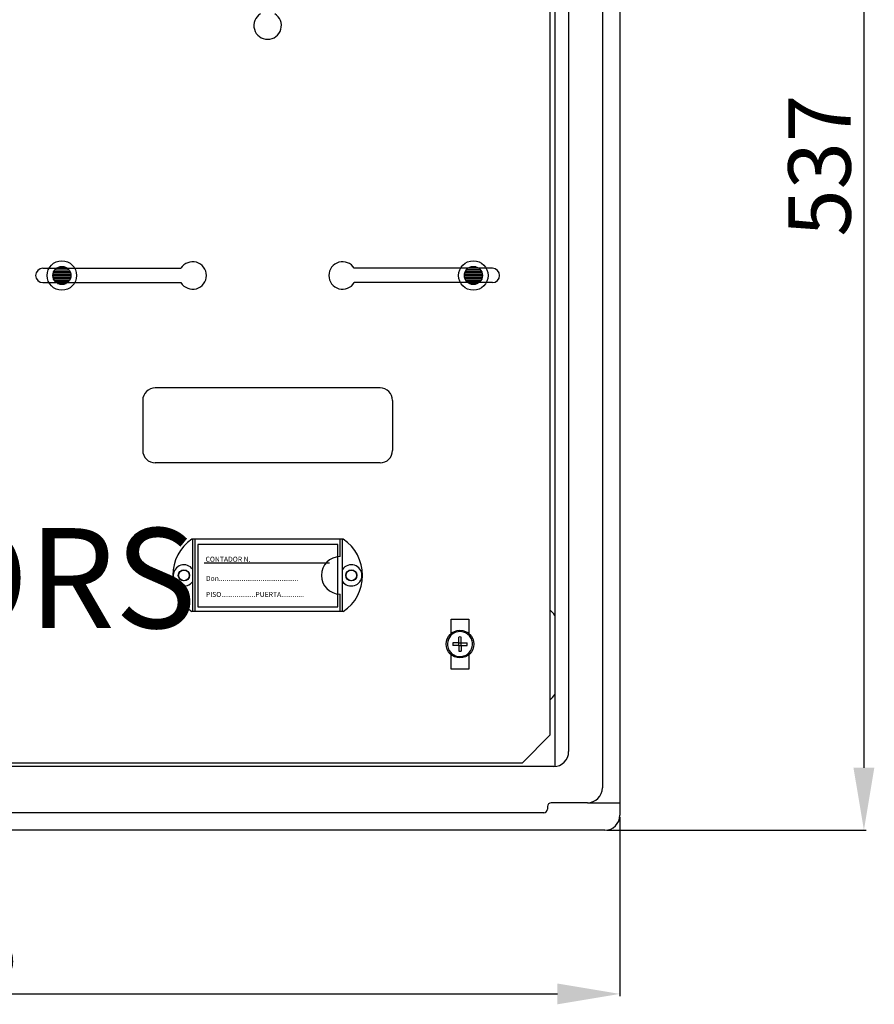
# Model space of a CAD drawing. Extents: x 250 to 471, y 1617 to 1761.
# Drawn here: x 313 to 381, y 1617 to 1696 of the extents above; entities that cross this region are included whole.
import ezdxf

# ---------------------------------------------------------------- set-up
doc = ezdxf.new("R2010")
doc.units = 0
doc.header["$MEASUREMENT"] = 0
doc.layers.get('0').update_dxf_attribs({"linetype": 'CONTINUOUS'})
doc.layers.get('DEFPOINTS').update_dxf_attribs({"linetype": 'CONTINUOUS'})
doc.layers.add('COTES', color=2, linetype='CONTINUOUS')
doc.styles.add('ROMANS', font='ARIAL.TTF')
doc.dimstyles.get("Standard").update_dxf_attribs({"dimtxt": 4.5, "dimasz": 5, "dimexe": 0.18, "dimexo": 0.0625, "dimgap": 1, "dimtad": 1, "dimdec": 1, "dimzin": 0, "dimdsep": 46, "dimtxsty": 'ROMANS', "dimcen": 1, "dimclrd": 256, "dimclre": 256, "dimclrt": 256, "dimadec": 0, "dimazin": 0, "dimtfac": 1, "dimtdec": 1, "dimtofl": 0, "dimtmove": 0, "dimatfit": 3, "dimfxl": 1, "dimtolj": 1, "dimtzin": 0, "dimarcsym": 0})

# ---------------------------------------------------------------- blocks, each defined once
blk = doc.blocks.new('*D39')
at = {"lineweight": -2}
for p, q in [((359.158, 1738.199), (380.594, 1738.199)), ((380.414, 1733.199), (380.414, 1635.768)), ((359.837, 1630.768), (380.594, 1630.768))]:
    blk.add_line(p, q, dxfattribs=at)
for points in [[(379.58, 1733.199), (381.247, 1733.199), (380.414, 1738.199)], [(379.58, 1635.768), (381.247, 1635.768), (380.414, 1630.768)]]:
    blk.add_solid(points)
at = {"layer": 'DEFPOINTS', "color": 0}
for p in [(359.096, 1738.199), (359.774, 1630.768), (380.414, 1630.768)]:
    blk.add_point(p, dxfattribs=at)
at = {"insert": (376.859, 1683.951), "char_height": 5, "attachment_point": 5, "rotation": 90, "style": 'ROMANS'}
blk.add_mtext('\\A1;537', dxfattribs=at)
blk = doc.blocks.new('*D40')
at = {"lineweight": -2}
for p, q in [((253.675, 1631.805), (253.675, 1617.494)), ((360.875, 1631.805), (360.875, 1617.494)), ((258.675, 1617.674), (355.875, 1617.674))]:
    blk.add_line(p, q, dxfattribs=at)
for points in [[(258.675, 1618.507), (258.675, 1616.841), (253.675, 1617.674)], [(355.875, 1618.507), (355.875, 1616.841), (360.875, 1617.674)]]:
    blk.add_solid(points)
at = {"layer": 'DEFPOINTS', "color": 0}
for p in [(253.675, 1631.868), (360.875, 1631.868), (360.875, 1617.674)]:
    blk.add_point(p, dxfattribs=at)
at = {"insert": (306.922, 1621.229), "char_height": 5, "attachment_point": 5, "style": 'ROMANS'}
blk.add_mtext('\\A1;536', dxfattribs=at)
blk = doc.blocks.new('alzado')
for p, q in [((102.749, 96.949), (102.749, 5.949)), ((105.449, 97.049), (105.449, 3.049)), ((101.649, 95.849), (101.649, 4.753)), ((101.249, 94.849), (101.249, 7.249)), ((106.849, 95.018), (106.849, 0.849)), ((60.648, 44.623), (71.71, 44.623)), ((61.458, 44.135), (62.893, 44.135)), ((61.484, 44.257), (62.868, 44.257)), ((61.533, 44.378), (62.819, 44.378)), ((61.611, 44.499), (62.74, 44.499)), ((61.735, 44.62), (62.616, 44.62)), ((61.975, 44.741), (62.377, 44.741)), ((96.648, 44.623), (85.586, 44.623)), ((95.838, 44.135), (94.402, 44.135)), ((95.812, 44.257), (94.428, 44.257)), ((95.763, 44.378), (94.477, 44.378)), ((95.684, 44.499), (94.556, 44.499)), ((95.561, 44.62), (94.679, 44.62)), ((95.321, 44.741), (94.919, 44.741)), ((60.648, 43.473), (71.71, 43.473)), ((61.453, 44.014), (62.898, 44.014)), ((61.469, 43.893), (62.882, 43.893)), ((61.507, 43.772), (62.844, 43.772)), ((61.571, 43.651), (62.781, 43.651)), ((61.671, 43.529), (62.681, 43.529)), ((61.837, 43.408), (62.515, 43.408)), ((96.648, 43.473), (85.586, 43.473)), ((95.842, 44.014), (94.398, 44.014)), ((95.827, 43.893), (94.413, 43.893)), ((95.789, 43.772), (94.451, 43.772)), ((95.725, 43.651), (94.515, 43.651)), ((95.625, 43.529), (94.615, 43.529)), ((95.459, 43.408), (94.781, 43.408)), ((87.648, 35.048), (69.648, 35.048)), ((68.648, 34.048), (68.648, 30.048)), ((88.648, 34.048), (88.648, 30.048)), ((87.648, 29.048), (69.648, 29.048)), ((84.707, 22.948), (72.588, 22.948)), ((72.648, 17.148), (72.648, 22.948)), ((72.848, 17.148), (72.848, 22.948)), ((84.448, 21.548), (84.448, 22.948)), ((84.648, 17.148), (84.648, 22.948)), ((84.258, 22.518), (73.058, 22.518)), ((73.058, 22.518), (73.058, 17.518)), ((84.258, 17.518), (84.258, 22.518)), ((83.609, 21.018), (73.558, 21.018)), ((84.448, 17.148), (84.448, 18.548)), ((73.058, 17.518), (84.258, 17.518)), ((84.707, 17.148), (72.588, 17.148)), ((93.348, 16.549), (94.748, 16.549)), ((93.348, 15.402), (93.348, 16.549)), ((94.748, 16.549), (94.748, 15.402)), ((93.946, 14.651), (93.946, 15.111)), ((94.149, 14.651), (94.149, 15.111)), ((93.946, 14.651), (93.486, 14.651)), ((93.946, 14.448), (93.486, 14.448)), ((93.946, 14.448), (93.946, 14.651)), ((93.946, 14.651), (94.149, 14.651)), ((93.946, 14.448), (93.946, 13.987)), ((93.946, 14.448), (94.149, 14.448)), ((94.149, 14.448), (94.149, 14.651)), ((94.149, 14.651), (94.61, 14.651)), ((94.149, 14.448), (94.61, 14.448)), ((94.149, 14.448), (94.149, 13.987)), ((93.348, 12.549), (93.348, 13.696)), ((94.748, 13.696), (94.748, 12.549)), ((94.748, 12.549), (93.348, 12.549)), ((99.049, 5.049), (101.249, 7.249)), ((101.549, 4.749), (4.949, 4.749)), ((7.449, 5.049), (99.049, 5.049)), ((99.011, 5.04), (99.011, 5.04)), ((104.249, 1.849), (101.349, 1.849)), ((104.249, 1.849), (106.849, 1.849)), ((100.749, 1.049), (3.049, 1.049)), ((101.049, 1.549), (101.049, 1.349)), ((105.649, -0.351), (0.849, -0.351))]:
    blk.add_line(p, q)
for centre, radius in [((62.176, 44.047), 1.179), ((95.12, 44.047), 1.179), ((62.176, 44.047), 0.723), ((95.12, 44.047), 0.723), ((71.948, 20.048), 0.45), ((85.348, 20.048), 0.45), ((71.948, 20.048), 0.425), ((71.948, 20.048), 0.425), ((85.348, 20.048), 0.429), ((85.348, 20.048), 0.425), ((85.348, 20.048), 0.425), ((94.048, 14.549), 1.103)]:
    blk.add_circle(centre, radius)
for centre, radius, start, end in [((78.648, 64.048), 1.1, 121.51537, 58.48463), ((72.648, 44.048), 1.1, 211.51537, 148.48463), ((84.648, 44.048), 1.1, 31.51537, 328.48463), ((60.648, 44.048), 0.575, 90, 270), ((96.648, 44.048), 0.575, 270, 90), ((69.648, 34.048), 1, 90, 180), ((87.648, 34.048), 1, 0, 90), ((69.648, 30.048), 1, 180, 270), ((87.648, 30.048), 1, 270, 0), ((74.548, 20.048), 3.5, 124.04773, 235.95227), ((82.748, 20.048), 3.5, 304.04773, 55.95227), ((84.448, 20.048), 1.5, 90, 270), ((71.948, 20.048), 0.85, 34.56032, 325.43968), ((85.348, 20.048), 0.85, 214.56032, 145.43968), ((99.649, 15.512), 2.4, 33.55731, 48.18969), ((94.048, 14.549), 1, 30.2892, 187.21528), ((94.048, 14.549), 0.571, 79.75965, 100.24035), ((94.048, 14.549), 1, 7.21528, 30.2892), ((94.048, 14.549), 1, 187.21528, 210.2892), ((94.048, 14.549), 1, 210.2892, 7.21528), ((94.048, 14.549), 0.571, 169.75965, 190.24035), ((94.048, 14.549), 0.571, 349.75965, 10.24035), ((94.048, 14.549), 0.571, 259.75965, 280.24035), ((99.649, 11.849), 2.4, 311.81031, 326.44269), ((101.549, 5.949), 1.2, 270, 0), ((104.249, 3.049), 1.2, 270, 0), ((101.349, 1.549), 0.3, 90, 180), ((100.749, 1.349), 0.3, 270, 0), ((105.649, 0.849), 1.2, 270, 0)]:
    blk.add_arc(centre, radius, start, end)
at = {"style": 'ROMANS'}
for s, p in [('CONTADOR N.', (73.674, 21.141)), ('Don..........................................', (73.705, 19.606)), ('PISO..................PUERTA............', (73.705, 18.321))]:
    blk.add_text(s, height=0.4, dxfattribs=at).set_placement(p)
at = {"layer": 'COTES', "insert": (29.858, 23.829), "char_height": 8, "width": 54.31986, "attachment_point": 1, "style": 'ROMANS'}
blk.add_mtext('CAHORS ', dxfattribs=at)
dim = blk.add_linear_dim(base=(126.387, -0.351), p1=(105.069, 107.08), p2=(105.748, -0.351), angle=90, text='537', dimstyle='Standard', override={"dimtxt": 5})
dim.commit()
dim.dimension.update_dxf_attribs({"geometry": '*D39', "text_midpoint": (126.387, 52.832), "dimtype": 128, "insert": (-254.027, -1631.119)})
dim = blk.add_linear_dim(base=(106.849, -13.445), p1=(-0.351, 0.749), p2=(106.849, 0.749), text='536', dimstyle='Standard', override={"dimtxt": 5})
dim.commit()
dim.dimension.update_dxf_attribs({"geometry": '*D40', "text_midpoint": (52.895, -13.445), "dimtype": 128, "insert": (-254.027, -1631.119)})

msp = doc.modelspace()

# ---------------------------------------------------------------- block references
msp.add_blockref('alzado', (254.027, 1631.119))

doc.saveas('drawing.dxf')
